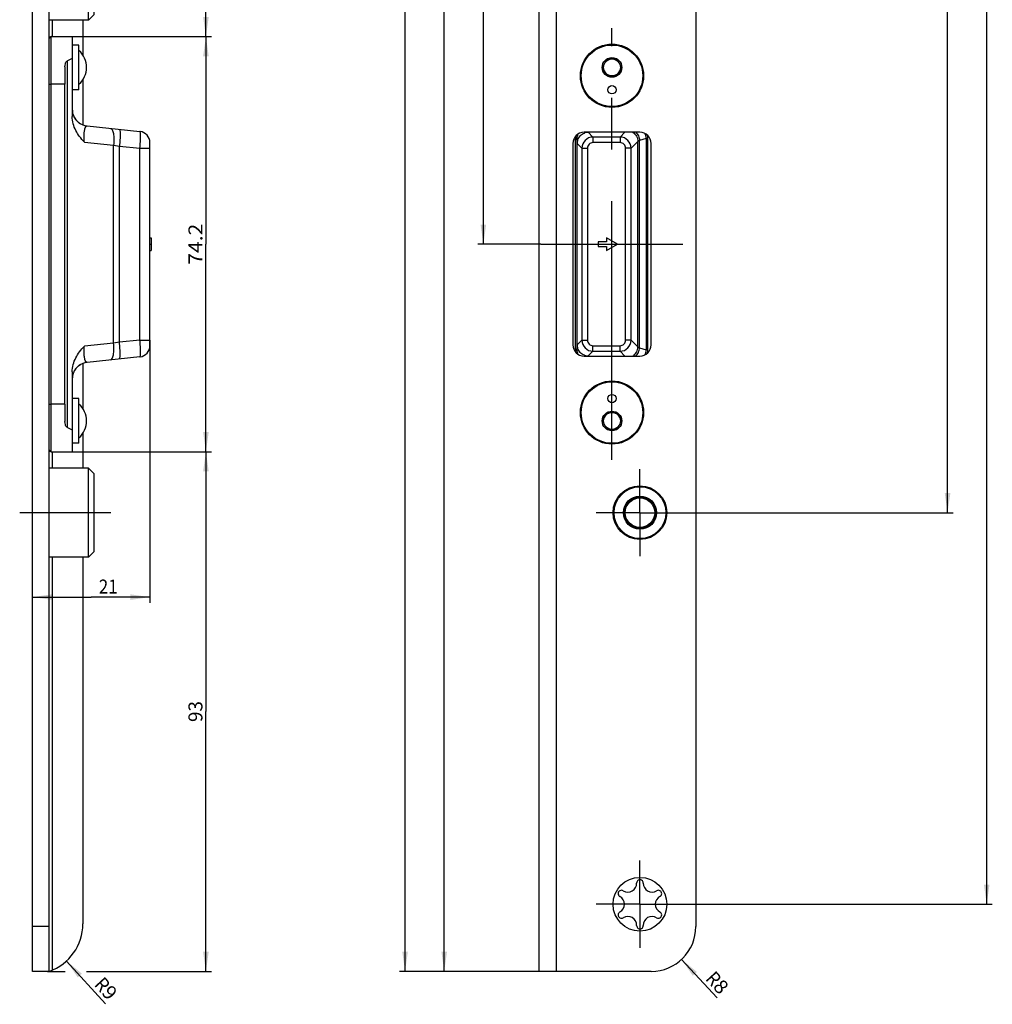
# Model space of a CAD drawing. Units: millimetres. Extents: x 7 to 204, y 7 to 1879.
# Drawn here: x 30 to 204, y 103 to 279 of the extents above; entities that cross this region are included whole.
import ezdxf
from ezdxf.enums import TextEntityAlignment as Align

# ---------------------------------------------------------------- set-up
doc = ezdxf.new("R2010")
doc.units = ezdxf.units.MM
doc.header["$LTSCALE"] = 123.2
doc.linetypes.add('CENTER', pattern=[0.6, 0.375, -0.075, 0.075, -0.075])
doc.layers.get('0').update_dxf_attribs({"linetype": 'CONTINUOUS'})
for name, color, linetype in [('91511100000_BL14', 7, 'CONTINUOUS'), ('91511100000_BL15', 7, 'CONTINUOUS'), ('93866300000_M_BL13', 7, 'CONTINUOUS'), ('93866300000_M_BL16', 7, 'CONTINUOUS'), ('94435401000_BL3', 7, 'CONTINUOUS'), ('94528902000_M_BL2', 7, 'CONTINUOUS'), ('94528902000_M_BL5', 7, 'CONTINUOUS'), ('95060701R00_BL1', 7, 'CONTINUOUS')]:
    doc.layers.add(name, color=color, linetype=linetype)
doc.styles.get("Standard").update_dxf_attribs({"font": 'txt', "width": 0.8})
doc.dimstyles.new('DIMSTYLE_1', dxfattribs={"dimtxt": 2.5, "dimasz": 3.5, "dimexe": 1, "dimexo": 0, "dimtad": 1, "dimdec": 3, "dimdsep": 46, "dimtxsty": 'STANDARD', "dimblk": '_FILLED', "dimblk1": '_FILLED', "dimblk2": '_FILLED', "dimcen": 0.09, "dimclrt": 5, "dimadec": 0, "dimazin": 0, "dimtp": 0.8, "dimtm": 0.8, "dimtfac": 1, "dimtdec": 3, "dimtofl": 0, "dimtmove": 0, "dimatfit": 3, "dimldrblk": '_FILLED', "dimfxl": 1, "dimtolj": 1, "dimarcsym": 0})
doc.dimstyles.new('DIMSTYLE_2', dxfattribs={"dimtxt": 2.5, "dimasz": 3.5, "dimexe": 1, "dimexo": 0, "dimtad": 1, "dimdec": 3, "dimdsep": 46, "dimtxsty": 'STANDARD', "dimblk": '_FILLED', "dimblk1": '_FILLED', "dimblk2": '_FILLED', "dimcen": 0.09, "dimclrt": 5, "dimadec": 0, "dimazin": 0, "dimtp": 1.2, "dimtm": 1.2, "dimtfac": 1, "dimtdec": 3, "dimtofl": 0, "dimtmove": 0, "dimatfit": 3, "dimldrblk": '_FILLED', "dimfxl": 1, "dimtolj": 1, "dimarcsym": 0})
doc.dimstyles.new('DIMSTYLE_3', dxfattribs={"dimtxt": 2.5, "dimasz": 3.5, "dimexe": 1, "dimexo": 0, "dimtad": 1, "dimdec": 3, "dimdsep": 46, "dimtxsty": 'STANDARD', "dimblk": '_FILLED', "dimblk1": '_FILLED', "dimblk2": '_FILLED', "dimcen": 0.09, "dimclrt": 5, "dimadec": 0, "dimazin": 0, "dimtp": 0.3, "dimtm": 0.3, "dimtfac": 1, "dimtdec": 3, "dimtofl": 0, "dimtmove": 0, "dimatfit": 3, "dimldrblk": '_FILLED', "dimfxl": 1, "dimtolj": 1, "dimarcsym": 0})
doc.dimstyles.new('DIMSTYLE_4', dxfattribs={"dimtxt": 2.5, "dimasz": 3.5, "dimexe": 1, "dimexo": 0, "dimtad": 1, "dimdec": 3, "dimdsep": 46, "dimtxsty": 'STANDARD', "dimblk": '_FILLED', "dimblk1": '_FILLED', "dimblk2": '_FILLED', "dimcen": 0.09, "dimclrt": 5, "dimadec": 0, "dimazin": 0, "dimtp": 0.2, "dimtm": 0.2, "dimtfac": 1, "dimtdec": 3, "dimtofl": 0, "dimtmove": 0, "dimatfit": 3, "dimldrblk": '_FILLED', "dimfxl": 1, "dimtolj": 1, "dimarcsym": 0})
doc.dimstyles.new('DIMSTYLE_8', dxfattribs={"dimtxt": 2.5, "dimasz": 3.5, "dimexe": 1, "dimexo": 0, "dimtad": 1, "dimdec": 3, "dimdsep": 46, "dimtxsty": 'STANDARD', "dimblk": '_FILLED', "dimblk1": '_FILLED', "dimblk2": '_FILLED', "dimcen": 0.09, "dimclrt": 5, "dimadec": 0, "dimazin": 0, "dimtp": 0.2, "dimtm": 0.2, "dimtfac": 1, "dimtdec": 3, "dimtofl": 0, "dimtmove": 0, "dimatfit": 3, "dimldrblk": '_FILLED', "dimfxl": 1, "dimtolj": 1, "dimarcsym": 0})
doc.dimstyles.new('DIMSTYLE_9', dxfattribs={"dimtxt": 2.5, "dimasz": 3.5, "dimexe": 1, "dimexo": 0, "dimtad": 1, "dimdec": 0, "dimdsep": 46, "dimtxsty": 'STANDARD', "dimblk": '_FILLED', "dimblk1": '_FILLED', "dimblk2": '_FILLED', "dimcen": 0.09, "dimclrt": 5, "dimadec": 0, "dimazin": 0, "dimtp": 0.3, "dimtm": 0.3, "dimtfac": 1, "dimtdec": 0, "dimtofl": 0, "dimtmove": 0, "dimatfit": 3, "dimldrblk": '_FILLED', "dimfxl": 1, "dimtolj": 1, "dimarcsym": 0})

# ---------------------------------------------------------------- blocks, each defined once
blk = doc.blocks.new('_FILLED')
at = {"color": 0, "linetype": 'BYBLOCK'}
blk.add_solid([(0, 0), (-1, 0.143), (-1, -0.143)], dxfattribs=at)
blk = doc.blocks.new('*D1')
at = {"color": 2, "linetype": 'CONTINUOUS'}
for p, q in [((112.9, 998.96), (112.9, 618.96)), ((112.9, 238.96), (112.9, 618.96)), ((123.17, 238.96), (111.9, 238.96))]:
    blk.add_line(p, q, dxfattribs=at)
at = {"color": 2, "linetype": 'CONTINUOUS', "xscale": 3.5, "yscale": 3.5, "zscale": 3.5}
for p, rotation in [((112.9, 998.96), 90), ((112.9, 238.96), 270)]:
    blk.add_blockref('_FILLED', p, dxfattribs=dict(at, rotation=rotation))
at = {"color": 5, "linetype": 'CONTINUOUS'}
blk.add_text('760', height=2.5, rotation=90, dxfattribs=at).set_placement((112.28, 616.02), (112.28, 621.91), align=Align.FIT)
blk = doc.blocks.new('*D2')
at = {"color": 2, "linetype": 'CONTINUOUS'}
for p, q in [((116.33, 998.96), (104.9, 998.96)), ((105.9, 998.96), (105.9, 553.96)), ((105.9, 108.96), (105.9, 553.96)), ((119.78, 108.96), (104.9, 108.96)), ((125.9, 108.96), (116.76, 108.96))]:
    blk.add_line(p, q, dxfattribs=at)
at = {"color": 2, "linetype": 'CONTINUOUS', "xscale": 3.5, "yscale": 3.5, "zscale": 3.5}
for p, rotation in [((105.9, 998.96), 90), ((105.9, 108.96), 270)]:
    blk.add_blockref('_FILLED', p, dxfattribs=dict(at, rotation=rotation))
at = {"color": 5, "linetype": 'CONTINUOUS'}
blk.add_text('890', height=2.5, rotation=90, dxfattribs=at).set_placement((105.28, 551.02), (105.28, 556.91), align=Align.FIT)
blk = doc.blocks.new('*D3')
at = {"color": 2, "linetype": 'CONTINUOUS'}
for p, q in [((125.9, 1858.96), (97.9, 1858.96)), ((98.9, 1858.96), (98.9, 983.96)), ((98.9, 108.96), (98.9, 983.96)), ((119.52, 108.96), (97.9, 108.96)), ((125.9, 108.96), (116.92, 108.96))]:
    blk.add_line(p, q, dxfattribs=at)
at = {"color": 2, "linetype": 'CONTINUOUS', "xscale": 3.5, "yscale": 3.5, "zscale": 3.5}
for p, rotation in [((98.9, 1858.96), 90), ((98.9, 108.96), 270)]:
    blk.add_blockref('_FILLED', p, dxfattribs=dict(at, rotation=rotation))
at = {"color": 5, "linetype": 'CONTINUOUS'}
blk.add_text('1750', height=2.5, rotation=90, dxfattribs=at).set_placement((98.28, 980.39), (98.28, 987.53), align=Align.FIT)
blk = doc.blocks.new('*D10')
at = {"color": 2, "linetype": 'CONTINUOUS'}
for p, q in [((150.42, 998.96), (196.9, 998.96)), ((195.9, 998.96), (195.9, 594.96)), ((195.9, 190.96), (195.9, 594.96)), ((148.7, 190.96), (196.9, 190.96))]:
    blk.add_line(p, q, dxfattribs=at)
at = {"color": 2, "linetype": 'CONTINUOUS', "xscale": 3.5, "yscale": 3.5, "zscale": 3.5}
for p, rotation in [((195.9, 998.96), 90), ((195.9, 190.96), 270)]:
    blk.add_blockref('_FILLED', p, dxfattribs=dict(at, rotation=rotation))
at = {"color": 5, "linetype": 'CONTINUOUS'}
blk.add_text('808', height=2.5, rotation=90, dxfattribs=at).set_placement((195.28, 592.02), (195.28, 597.91), align=Align.FIT)
blk = doc.blocks.new('*D11')
at = {"color": 2, "linetype": 'CONTINUOUS'}
for p, q in [((150.42, 998.96), (203.9, 998.96)), ((202.9, 998.96), (202.9, 559.96)), ((202.9, 120.96), (202.9, 559.96)), ((148.7, 120.96), (203.9, 120.96))]:
    blk.add_line(p, q, dxfattribs=at)
at = {"color": 2, "linetype": 'CONTINUOUS', "xscale": 3.5, "yscale": 3.5, "zscale": 3.5}
for p, rotation in [((202.9, 998.96), 90), ((202.9, 120.96), 270)]:
    blk.add_blockref('_FILLED', p, dxfattribs=dict(at, rotation=rotation))
at = {"color": 5, "linetype": 'CONTINUOUS'}
blk.add_text('878', height=2.5, rotation=90, dxfattribs=at).set_placement((202.28, 557.02), (202.28, 562.91), align=Align.FIT)
blk = doc.blocks.new('*D17')
at = {"color": 2, "linetype": 'CONTINUOUS'}
for p, q in [((135.9, 900.2), (135.9, 898.7)), ((135.9, 894.12), (135.9, 886.41)), ((122.9, 887.41), (115.9, 887.41)), ((115.9, 887.41), (129.4, 887.41)), ((142.9, 887.41), (129.4, 887.41)), ((135.9, 887.41), (142.9, 887.41))]:
    blk.add_line(p, q, dxfattribs=at)
at = {"color": 2, "linetype": 'CONTINUOUS', "xscale": 3.5, "yscale": 3.5, "zscale": 3.5}
blk.add_blockref('_FILLED', (122.9, 887.41), dxfattribs=at)
at = {"color": 2, "linetype": 'CONTINUOUS', "xscale": 3.5, "yscale": 3.5, "zscale": 3.5, "rotation": 180}
blk.add_blockref('_FILLED', (135.9, 887.41), dxfattribs=at)
at = {"color": 5, "linetype": 'CONTINUOUS'}
blk.add_text('13', height=2.5, dxfattribs=at).set_placement((127.79, 888.03), (131.01, 888.03), align=Align.FIT)
blk = doc.blocks.new('*D19')
at = {"color": 2, "linetype": 'CONTINUOUS'}
blk.add_line((38.37, 110.81), (45.36, 103.18), dxfattribs=at)
at = {"color": 2, "linetype": 'CONTINUOUS', "xscale": 3.5, "yscale": 3.5, "zscale": 3.5, "rotation": 132.5000332753}
blk.add_blockref('_FILLED', (38.37, 110.81), dxfattribs=at)
at = {"color": 5, "linetype": 'CONTINUOUS'}
for s, p, p2 in [('R', (43.17, 106.5), (44.5, 105.05)), ('9', (44.5, 105.05), (45.82, 103.6))]:
    blk.add_text(s, height=2.5, rotation=-47.5, dxfattribs=at).set_placement(p, p2, align=Align.FIT)
blk = doc.blocks.new('*D20')
at = {"color": 2, "linetype": 'CONTINUOUS'}
blk.add_line((148.34, 111.09), (154.69, 104.23), dxfattribs=at)
at = {"color": 2, "linetype": 'CONTINUOUS', "xscale": 3.5, "yscale": 3.5, "zscale": 3.5, "rotation": 132.8055558925}
blk.add_blockref('_FILLED', (148.34, 111.09), dxfattribs=at)
at = {"color": 5, "linetype": 'CONTINUOUS'}
for s, p, p2 in [('R', (152.48, 107.54), (153.81, 106.1)), ('8', (153.81, 106.1), (155.15, 104.66))]:
    blk.add_text(s, height=2.5, rotation=-47.1944, dxfattribs=at).set_placement(p, p2, align=Align.FIT)
blk = doc.blocks.new('*D25')
at = {"color": 2, "linetype": 'CONTINUOUS'}
for p, q in [((38.44, 276.06), (64.29, 276.06)), ((63.29, 276.06), (63.29, 238.96)), ((63.29, 201.86), (63.29, 238.96)), ((39.03, 201.86), (64.29, 201.86))]:
    blk.add_line(p, q, dxfattribs=at)
at = {"color": 2, "linetype": 'CONTINUOUS', "xscale": 3.5, "yscale": 3.5, "zscale": 3.5}
for p, rotation in [((63.29, 276.06), 90), ((63.29, 201.86), 270)]:
    blk.add_blockref('_FILLED', p, dxfattribs=dict(at, rotation=rotation))
at = {"color": 5, "linetype": 'CONTINUOUS'}
blk.add_text('74.2', height=2.5, rotation=90, dxfattribs=at).set_placement((62.67, 235.3), (62.67, 242.62), align=Align.FIT)
blk = doc.blocks.new('*D26')
at = {"color": 2, "linetype": 'CONTINUOUS'}
for p, q in [((41.31, 1691.86), (64.29, 1691.86)), ((63.29, 1691.86), (63.29, 983.96)), ((63.29, 276.06), (63.29, 983.96)), ((41.29, 276.06), (64.29, 276.06))]:
    blk.add_line(p, q, dxfattribs=at)
at = {"color": 2, "linetype": 'CONTINUOUS', "xscale": 3.5, "yscale": 3.5, "zscale": 3.5}
for p, rotation in [((63.29, 1691.86), 90), ((63.29, 276.06), 270)]:
    blk.add_blockref('_FILLED', p, dxfattribs=dict(at, rotation=rotation))
at = {"color": 5, "linetype": 'CONTINUOUS'}
blk.add_text('1415.8', height=2.5, rotation=90, dxfattribs=at).set_placement((62.67, 978.96), (62.67, 988.96), align=Align.FIT)
blk = doc.blocks.new('*D28')
at = {"color": 2, "linetype": 'CONTINUOUS'}
for p, q in [((41.27, 201.86), (64.29, 201.86)), ((63.29, 201.86), (63.29, 155.41)), ((63.29, 108.96), (63.29, 155.41)), ((34.99, 108.96), (38.15, 108.96)), ((41.96, 108.96), (64.29, 108.96))]:
    blk.add_line(p, q, dxfattribs=at)
at = {"color": 2, "linetype": 'CONTINUOUS', "xscale": 3.5, "yscale": 3.5, "zscale": 3.5}
for p, rotation in [((63.29, 201.86), 90), ((63.29, 108.96), 270)]:
    blk.add_blockref('_FILLED', p, dxfattribs=dict(at, rotation=rotation))
at = {"color": 5, "linetype": 'CONTINUOUS'}
blk.add_text('93', height=2.5, rotation=90, dxfattribs=at).set_placement((62.67, 153.54), (62.67, 157.29), align=Align.FIT)
blk = doc.blocks.new('*D32')
at = {"color": 2, "linetype": 'CONTINUOUS'}
for p, q in [((53.29, 221.81), (53.29, 174.87)), ((32.29, 175.87), (42.79, 175.87)), ((53.29, 175.87), (42.79, 175.87))]:
    blk.add_line(p, q, dxfattribs=at)
at = {"color": 2, "linetype": 'CONTINUOUS', "xscale": 3.5, "yscale": 3.5, "zscale": 3.5, "rotation": 180}
blk.add_blockref('_FILLED', (32.29, 175.87), dxfattribs=at)
at = {"color": 2, "linetype": 'CONTINUOUS', "xscale": 3.5, "yscale": 3.5, "zscale": 3.5}
blk.add_blockref('_FILLED', (53.29, 175.87), dxfattribs=at)
at = {"color": 5, "linetype": 'CONTINUOUS'}
blk.add_text('21', height=2.5, dxfattribs=at).set_placement((44.13, 176.5), (47.52, 176.5), align=Align.FIT)
blk = doc.blocks.new('95060701R00_BL1', base_point=(91.6, 954.26))
at = {"layer": '95060701R00_BL1', "color": 7, "linetype": 'CONTINUOUS'}
for p, q in [((32.29, 108.96), (32.29, 1858.96)), ((35.29, 108.96), (35.29, 1858.96)), ((122.9, 108.96), (122.9, 1858.96)), ((150.9, 1850.96), (150.9, 116.96)), ((41.29, 279.01), (41.29, 272.75)), ((41.29, 268.38), (41.29, 260.28)), ((140.9, 258.96), (130.9, 258.96)), ((128.9, 256.96), (128.9, 220.96)), ((142.9, 220.96), (142.9, 256.96)), ((130.9, 218.96), (140.9, 218.96)), ((41.29, 217.64), (41.29, 209.55)), ((41.29, 205.18), (41.29, 198.91)), ((41.29, 183.01), (41.29, 117.45)), ((35.29, 108.96), (32.29, 108.96)), ((142.9, 108.96), (122.9, 108.96))]:
    blk.add_line(p, q, dxfattribs=at)
at = {"layer": '95060701R00_BL1', "color": 9, "linetype": 'CONTINUOUS'}
for p, q in [((125.9, 999.81), (125.9, 108.96)), ((35.79, 279.01), (35.79, 276.06)), ((35.79, 201.86), (35.79, 198.91)), ((35.79, 183.01), (35.79, 109.16)), ((35.29, 116.96), (32.29, 116.96))]:
    blk.add_line(p, q, dxfattribs=at)
at = {"layer": '95060701R00_BL1', "color": 7, "linetype": 'CENTER'}
for p, q in [((140.9, 190.96), (140.9, 198.76)), ((140.9, 190.96), (133.1, 190.96)), ((140.9, 190.96), (148.7, 190.96)), ((140.9, 190.96), (140.9, 183.16)), ((140.9, 120.96), (140.9, 128.76)), ((140.9, 120.96), (133.1, 120.96)), ((140.9, 120.96), (148.7, 120.96)), ((140.9, 120.96), (140.9, 113.16))]:
    blk.add_line(p, q, dxfattribs=at)
at = {"layer": '95060701R00_BL1', "color": 7, "linetype": 'CONTINUOUS'}
for centre, radius in [((135.9, 269.06), 5.65), ((135.9, 208.86), 5.65), ((140.9, 190.96), 4.8), ((140.9, 120.96), 4.8)]:
    blk.add_circle(centre, radius, dxfattribs=at)
for centre, radius, start, end in [((130.9, 256.96), 2, 90, 180), ((140.9, 256.96), 2, 0, 90), ((130.9, 220.96), 2, 180, 270), ((140.9, 220.96), 2, 270, 360), ((140.9, 124.76), 0.6, 358.0327, 181.9673), ((137.61, 122.86), 0.6, 58.0327, 241.9673), ((138.75, 124.69), 1.55, 238.0327, 1.9673), ((143.05, 124.69), 1.55, 178.0327, 301.9673), ((144.19, 122.86), 0.6, 298.0327, 121.9673), ((136.6, 120.96), 1.55, 298.0327, 61.9673), ((145.2, 120.96), 1.55, 118.0327, 241.9673), ((137.61, 119.06), 0.6, 118.0327, 301.9673), ((138.75, 117.24), 1.55, 358.0327, 121.9673), ((143.05, 117.24), 1.55, 58.0327, 181.9673), ((144.19, 119.06), 0.6, 238.0327, 61.9673), ((32.29, 117.45), 9, 289.4712, 360), ((140.9, 117.16), 0.6, 178.0327, 1.9673), ((142.9, 116.96), 8, 270, 360)]:
    blk.add_arc(centre, radius, start, end, dxfattribs=at)
blk = doc.blocks.new('94528902000_M_BL2', base_point=(91, 208.86))
at = {"layer": '94528902000_M_BL2', "color": 7, "linetype": 'CONTINUOUS'}
for p, q in [((135.03, 208.88), (134.15, 207.36)), ((136.78, 208.88), (135.03, 208.88)), ((137.65, 207.36), (136.78, 208.88)), ((134.15, 207.36), (135.03, 205.85)), ((136.78, 205.85), (137.65, 207.36)), ((135.03, 205.85), (136.78, 205.85))]:
    blk.add_line(p, q, dxfattribs=at)
for centre, radius in [((135.9, 208.86), 5.5), ((135.9, 211.36), 0.75), ((135.9, 207.36), 1.75), ((135.9, 207.36), 1.51)]:
    blk.add_circle(centre, radius, dxfattribs=at)
blk.add_arc((37.95, 207.36), 4, 311.4096, 48.5904, dxfattribs=at)
blk = doc.blocks.new('94435401000_BL3', base_point=(91.94, 238.96))
at = {"layer": '94435401000_BL3', "color": 7, "linetype": 'CONTINUOUS'}
for p, q in [((35.59, 276.06), (39.39, 276.06)), ((39.39, 276.06), (39.39, 272.14)), ((39.39, 272.14), (39.39, 261.79)), ((38.09, 270.66), (38.09, 267.56)), ((38.09, 210.36), (38.09, 267.56)), ((39.97, 261.3), (39.96, 261.32)), ((39.97, 261.3), (39.96, 261.32)), ((42.08, 260.09), (51.5, 259.1)), ((53.29, 220.81), (53.29, 257.11)), ((129.65, 257.75), (129.65, 257.78)), ((129.65, 220.17), (129.65, 257.75)), ((53.29, 240.12), (53.49, 240.12)), ((53.49, 240.12), (53.49, 237.81)), ((136.9, 238.96), (134.9, 240.12)), ((134.9, 240.12), (134.9, 239.36)), ((53.29, 238.96), (53.49, 238.96)), ((53.29, 237.81), (53.49, 237.81)), ((134.9, 239.36), (133.4, 239.36)), ((133.4, 239.36), (133.4, 238.56)), ((133.4, 238.56), (134.9, 238.56)), ((134.9, 237.81), (136.9, 238.96)), ((134.9, 238.56), (134.9, 237.81)), ((129.65, 220.14), (129.65, 220.17)), ((51.5, 218.82), (42.08, 217.83)), ((39.39, 216.14), (39.39, 205.79)), ((38.09, 210.36), (38.09, 207.27)), ((39.39, 205.79), (39.39, 201.86)), ((35.59, 201.86), (39.39, 201.86))]:
    blk.add_line(p, q, dxfattribs=at)
at = {"layer": '94435401000_BL3', "color": 9, "linetype": 'CONTINUOUS'}
for p, q in [((35.59, 201.86), (35.59, 276.06)), ((38.45, 271.68), (38.45, 206.25)), ((35.29, 267.56), (35.59, 267.56)), ((38.09, 267.56), (35.59, 267.56)), ((39.96, 261.32), (39.92, 261.32)), ((131.65, 258.95), (131.65, 258.96)), ((132.49, 258.1), (131.65, 258.95)), ((138.19, 258.96), (137.34, 258.1)), ((41.55, 257.22), (46.78, 256.67)), ((129.35, 257.75), (129.65, 257.75)), ((129.35, 220.17), (129.35, 257.75)), ((137.34, 258.1), (132.49, 258.1)), ((132.49, 258.1), (132.49, 257.11)), ((137.34, 257.11), (132.49, 257.11)), ((137.34, 258.1), (137.34, 257.11)), ((140.53, 257.32), (139.32, 256.12)), ((140.53, 220.6), (140.53, 257.32)), ((141.98, 257.84), (140.81, 257.5)), ((140.81, 220.43), (140.81, 257.5)), ((142.26, 257.84), (141.98, 257.84)), ((141.98, 257.84), (141.98, 220.09)), ((142.26, 257.84), (142.26, 220.09)), ((46.78, 221.26), (46.78, 256.67)), ((46.78, 256.67), (47.83, 256.5)), ((47.83, 256.5), (51.5, 256.12)), ((47.83, 221.42), (47.83, 256.5)), ((51.5, 256.12), (53.29, 256.12)), ((51.5, 221.81), (51.5, 256.12)), ((130.5, 256.12), (129.66, 256.96)), ((130.5, 256.12), (131.5, 256.12)), ((130.5, 256.12), (130.5, 221.81)), ((131.5, 256.12), (131.5, 221.81)), ((139.32, 256.12), (138.33, 256.12)), ((138.33, 221.81), (138.33, 256.12)), ((139.32, 221.81), (139.32, 256.12)), ((51.5, 221.81), (47.83, 221.42)), ((51.5, 221.81), (53.29, 221.81)), ((129.66, 220.97), (130.5, 221.81)), ((130.5, 221.81), (131.5, 221.81)), ((139.32, 221.81), (138.33, 221.81)), ((139.32, 221.81), (140.53, 220.6)), ((46.78, 221.26), (41.55, 220.71)), ((47.83, 221.42), (46.78, 221.26)), ((129.35, 220.17), (129.65, 220.17)), ((132.49, 220.81), (137.34, 220.81)), ((132.49, 219.82), (132.49, 220.81)), ((137.34, 219.82), (137.34, 220.81)), ((140.81, 220.43), (141.98, 220.09)), ((142.26, 220.09), (141.98, 220.09)), ((131.65, 218.98), (132.49, 219.82)), ((131.65, 218.96), (131.65, 218.98)), ((132.49, 219.82), (137.34, 219.82)), ((137.34, 219.82), (138.19, 218.96)), ((39.96, 216.61), (39.92, 216.6)), ((35.29, 210.36), (35.59, 210.36)), ((38.09, 210.36), (35.59, 210.36))]:
    blk.add_line(p, q, dxfattribs=at)
at = {"layer": '94435401000_BL3', "color": 7, "linetype": 'CENTER'}
blk.add_line((123.17, 238.96), (148.59, 238.96), dxfattribs=at)
at = {"layer": '94435401000_BL3', "color": 7, "linetype": 'CONTINUOUS'}
for centre, radius, start, end in [((35.59, 275.76), 0.3, 90, 180), ((42.9, 263.1), 3.5, 183.275, 187.1463), ((42.73, 263.08), 3.34, 187.1471, 189.2171), ((42.4, 263.07), 3, 198.6287, 201.7199), ((42.45, 263.05), 3.06, 200.8031, 214.3835), ((42.39, 263.07), 3, 201.6456, 215.8099), ((42.4, 263.08), 3.01, 216.1317, 218.6963), ((42.43, 263.1), 3.05, 218.6996, 223.4677), ((42.39, 263.07), 3, 252.325, 264.0002), ((51.29, 257.11), 2, 0.0003, 84), ((131.66, 256.94), 2, 108.034, 110.376), ((131.66, 256.92), 2.03, 90.3793, 107.9948), ((131.65, 256.94), 2, 161.4774, 179.2963), ((51.29, 220.81), 2, 276, 359.9997), ((131.65, 220.98), 2, 180.7037, 198.5226), ((131.66, 220.98), 2, 249.624, 251.966), ((131.66, 221.01), 2.03, 252.0052, 269.6207), ((42.45, 214.88), 3.06, 145.6166, 159.197), ((42.39, 214.85), 3, 144.19, 158.2617), ((42.4, 214.85), 3, 141.2219, 144.1835), ((42.39, 214.85), 3, 95.9999, 107.6763), ((42.82, 214.83), 3.42, 170.7956, 175.9535), ((42.4, 214.85), 3.01, 158.2806, 161.4024), ((35.59, 202.16), 0.3, 180, 270)]:
    blk.add_arc(centre, radius, start, end, dxfattribs=at)
at = {"layer": '94435401000_BL3', "color": 9, "linetype": 'CONTINUOUS'}
for centre, radius, start, end in [((131.68, 257.75), 2.33, 166.3737, 179.9735), ((132.5, 256.1), 2, 90.3106, 179.6894), ((137.32, 256.1), 2, 0.3106, 89.6894), ((132.5, 221.82), 2, 180.3106, 269.6894), ((137.32, 221.82), 2, 270.3106, 359.6894), ((131.68, 220.17), 2.33, 180.0265, 193.6263)]:
    blk.add_arc(centre, radius, start, end, dxfattribs=at)
at = {"layer": '94435401000_BL3', "color": 7, "linetype": 'CONTINUOUS'}
for centre, start_param, end_param in [((63.97, 267.56), 2.5731, 2.636097), ((63.97, 210.36), -2.636097, -2.5731)]:
    blk.add_ellipse(centre, major_axis=(29.17, 0), ratio=0.291398, start_param=start_param, end_param=end_param, dxfattribs=at)
for points, knots in [([(38.09, 270.66), (38.09, 270.84), (38.12, 271.2), (38.29, 271.59), (38.45, 271.68)], [0, 0, 0, 0, 0.505268, 1, 1, 1, 1]), ([(39.44, 262.54), (39.44, 262.5), (39.48, 262.3), (39.54, 262.11), (39.59, 261.96)], [0, 0, 0, 0, 0.22867, 1, 1, 1, 1]), ([(41.55, 257.22), (40.96, 257.84), (40.14, 258.86), (39.51, 260.48), (39.39, 261.35), (39.39, 261.79)], [0, 0, 0, 0, 0.496649, 0.747747, 1, 1, 1, 1]), ([(39.92, 261.32), (40.11, 261.05), (40.59, 260.58), (41.18, 260.31), (41.48, 260.21)], [0, 0, 0, 0, 0.516585, 1, 1, 1, 1]), ([(40.84, 260.49), (40.79, 260.53), (40.56, 260.68), (40.36, 260.86), (40.22, 261.01)], [0, 0, 0, 0, 0.241514, 1, 1, 1, 1]), ([(129.75, 257.58), (129.85, 257.86), (130.17, 258.38), (130.68, 258.72), (130.96, 258.82)], [0, 0, 0, 0, 0.499545, 1, 1, 1, 1]), ([(39.39, 216.14), (39.39, 216.57), (39.51, 217.44), (40.14, 219.06), (40.96, 220.09), (41.55, 220.71)], [0, 0, 0, 0, 0.252179, 0.50333, 1, 1, 1, 1]), ([(130.96, 219.1), (130.68, 219.21), (130.17, 219.54), (129.85, 220.07), (129.75, 220.35)], [0, 0, 0, 0, 0.500455, 1, 1, 1, 1]), ([(41.48, 217.71), (41.18, 217.61), (40.59, 217.34), (40.11, 216.88), (39.92, 216.6)], [0, 0, 0, 0, 0.483383, 1, 1, 1, 1]), ([(40.05, 216.73), (40.11, 216.8), (40.34, 217.06), (40.62, 217.29), (40.84, 217.43)], [0, 0, 0, 0, 0.259643, 1, 1, 1, 1]), ([(39.59, 215.96), (39.57, 215.91), (39.51, 215.72), (39.46, 215.53), (39.44, 215.38)], [0, 0, 0, 0, 0.264823, 1, 1, 1, 1]), ([(38.45, 206.25), (38.29, 206.33), (38.12, 206.72), (38.09, 207.08), (38.09, 207.27)], [0, 0, 0, 0, 0.494732, 1, 1, 1, 1])]:
    blk.add_open_spline(points, degree=3, knots=knots, dxfattribs=at)
at = {"layer": '94435401000_BL3', "color": 9, "linetype": 'CONTINUOUS'}
for points, knots in [([(41.55, 257.22), (41.52, 257.52), (41.49, 258.1), (41.52, 258.89), (41.62, 259.5), (41.74, 259.84), (41.82, 259.95)], [0, 0, 0, 0, 0.330504, 0.624227, 0.850403, 1, 1, 1, 1]), ([(41.82, 259.95), (41.86, 259.99), (41.93, 260.07), (42.03, 260.09), (42.08, 260.09)], [0, 0, 0, 0, 0.552469, 1, 1, 1, 1]), ([(46.25, 259.65), (46.38, 259.64), (46.55, 259.42), (46.67, 259.1), (46.79, 258.56), (46.84, 257.74), (46.81, 257.04), (46.78, 256.67)], [0, 0, 0, 0, 0.121631, 0.217736, 0.338812, 0.643683, 1, 1, 1, 1]), ([(47.83, 259.48), (47.85, 259.48), (47.9, 259.38), (47.93, 259.22), (47.95, 258.94), (47.96, 258.57), (47.95, 258.13), (47.91, 257.43), (47.87, 256.88), (47.83, 256.5)], [0, 0, 0, 0, 0.027526, 0.086638, 0.179115, 0.302315, 0.451908, 0.622338, 1, 1, 1, 1]), ([(51.5, 256.12), (51.53, 256.49), (51.56, 257.04), (51.58, 257.75), (51.59, 258.19), (51.58, 258.56), (51.57, 258.83), (51.55, 259), (51.53, 259.08), (51.51, 259.1), (51.5, 259.1)], [0, 0, 0, 0, 0.379714, 0.551159, 0.701555, 0.825234, 0.91766, 0.975716, 0.991615, 1, 1, 1, 1]), ([(139.65, 258.97), (139.91, 258.79), (140.36, 258.29), (140.53, 257.64), (140.53, 257.32)], [0, 0, 0, 0, 0.500655, 1, 1, 1, 1]), ([(140.15, 258.97), (140.35, 258.78), (140.67, 258.32), (140.8, 257.77), (140.81, 257.5)], [0, 0, 0, 0, 0.49805, 1, 1, 1, 1]), ([(132.49, 257.11), (132.24, 257.11), (131.71, 256.9), (131.5, 256.37), (131.5, 256.12)], [0, 0, 0, 0, 0.5, 1, 1, 1, 1]), ([(138.33, 256.12), (138.33, 256.37), (138.12, 256.9), (137.59, 257.11), (137.34, 257.11)], [0, 0, 0, 0, 0.5, 1, 1, 1, 1]), ([(140.81, 257.5), (140.75, 257.47), (140.65, 257.43), (140.56, 257.36), (140.53, 257.32)], [0, 0, 0, 0, 0.590797, 1, 1, 1, 1]), ([(51.5, 218.82), (51.51, 218.83), (51.53, 218.85), (51.55, 218.92), (51.57, 219.09), (51.58, 219.36), (51.59, 219.73), (51.58, 220.18), (51.56, 220.88), (51.53, 221.43), (51.5, 221.81)], [0, 0, 0, 0, 0.008385, 0.024284, 0.08234, 0.174766, 0.298445, 0.448841, 0.620286, 1, 1, 1, 1]), ([(131.5, 221.81), (131.5, 221.55), (131.71, 221.02), (132.24, 220.81), (132.49, 220.81)], [0, 0, 0, 0, 0.5, 1, 1, 1, 1]), ([(137.34, 220.81), (137.59, 220.81), (138.12, 221.02), (138.33, 221.55), (138.33, 221.81)], [0, 0, 0, 0, 0.5, 1, 1, 1, 1]), ([(41.82, 217.97), (41.74, 218.09), (41.62, 218.42), (41.52, 219.03), (41.49, 219.82), (41.52, 220.4), (41.55, 220.71)], [0, 0, 0, 0, 0.149568, 0.375756, 0.669476, 1, 1, 1, 1]), ([(46.25, 218.27), (46.38, 218.29), (46.55, 218.5), (46.67, 218.83), (46.79, 219.37), (46.84, 220.19), (46.81, 220.88), (46.78, 221.26)], [0, 0, 0, 0, 0.121631, 0.217736, 0.338812, 0.643683, 1, 1, 1, 1]), ([(47.83, 218.44), (47.85, 218.44), (47.9, 218.54), (47.93, 218.7), (47.95, 218.99), (47.96, 219.35), (47.95, 219.8), (47.91, 220.5), (47.87, 221.04), (47.83, 221.42)], [0, 0, 0, 0, 0.027526, 0.086638, 0.179115, 0.302315, 0.451908, 0.622338, 1, 1, 1, 1]), ([(139.65, 218.96), (139.91, 219.14), (140.36, 219.63), (140.53, 220.28), (140.53, 220.6)], [0, 0, 0, 0, 0.500655, 1, 1, 1, 1]), ([(140.15, 218.96), (140.35, 219.14), (140.67, 219.6), (140.8, 220.15), (140.81, 220.43)], [0, 0, 0, 0, 0.49805, 1, 1, 1, 1]), ([(140.53, 220.6), (140.56, 220.56), (140.65, 220.5), (140.75, 220.45), (140.81, 220.43)], [0, 0, 0, 0, 0.409203, 1, 1, 1, 1]), ([(42.08, 217.83), (42.03, 217.83), (41.93, 217.85), (41.86, 217.93), (41.82, 217.97)], [0, 0, 0, 0, 0.447581, 1, 1, 1, 1])]:
    blk.add_open_spline(points, degree=3, knots=knots, dxfattribs=at)
for points in [[(141.72, 258.79), (141.89, 258.5), (141.98, 258.16), (141.98, 257.84)], [(129.65, 257.78), (129.66, 258.09), (129.73, 258.41), (129.87, 258.68)], [(142.15, 258.52), (142.22, 258.3), (142.26, 258.07), (142.26, 257.84)], [(129.87, 219.24), (129.73, 219.52), (129.66, 219.83), (129.65, 220.14)], [(141.98, 220.09), (141.98, 219.76), (141.89, 219.42), (141.72, 219.14)], [(142.26, 220.09), (142.26, 219.85), (142.22, 219.62), (142.15, 219.4)]]:
    blk.add_open_spline(points, degree=3, dxfattribs=at)
blk = doc.blocks.new('94528902000_M_BL5', base_point=(91, 239))
at = {"layer": '94528902000_M_BL5', "color": 7, "linetype": 'CENTER'}
blk.add_line((135.9, 200.43), (135.9, 277.56), dxfattribs=at)
at = {"layer": '94528902000_M_BL5', "color": 7, "linetype": 'CONTINUOUS'}
for p, q in [((135.03, 272.08), (134.15, 270.56)), ((136.78, 272.08), (135.03, 272.08)), ((137.65, 270.56), (136.78, 272.08)), ((134.15, 270.56), (135.03, 269.05)), ((136.78, 269.05), (137.65, 270.56)), ((135.03, 269.05), (136.78, 269.05))]:
    blk.add_line(p, q, dxfattribs=at)
for centre, radius in [((135.9, 269.06), 5.5), ((135.9, 270.56), 1.75), ((135.9, 270.56), 1.51), ((135.9, 266.56), 0.75)]:
    blk.add_circle(centre, radius, dxfattribs=at)
blk.add_arc((37.95, 270.56), 4, 311.4096, 48.5904, dxfattribs=at)
blk = doc.blocks.new('93866300000_M_BL13', base_point=(87.76, 190.96))
at = {"layer": '93866300000_M_BL13', "color": 7, "linetype": 'CONTINUOUS'}
for p, q in [((42.29, 198.91), (35.29, 198.91)), ((43.29, 197.91), (42.29, 198.91)), ((42.29, 183.01), (42.29, 198.91)), ((43.29, 184.01), (43.29, 197.91)), ((43.29, 184.01), (42.29, 183.01)), ((42.29, 183.01), (35.29, 183.01))]:
    blk.add_line(p, q, dxfattribs=at)
at = {"layer": '93866300000_M_BL13', "color": 7, "linetype": 'CENTER'}
blk.add_line((46.29, 190.96), (29.99, 190.96), dxfattribs=at)
at = {"layer": '93866300000_M_BL13', "color": 7, "linetype": 'CONTINUOUS'}
for radius in [4.63, 2.97, 2.8, 2.65]:
    blk.add_circle((140.9, 190.96), radius, dxfattribs=at)
blk = doc.blocks.new('91511100000_BL14', base_point=(39.99, 207.36))
at = {"layer": '91511100000_BL14', "color": 7, "linetype": 'CONTINUOUS'}
for p, q in [((40.59, 211.36), (39.39, 211.36)), ((40.59, 203.36), (40.59, 211.36)), ((40.59, 203.36), (39.39, 203.36))]:
    blk.add_line(p, q, dxfattribs=at)
blk = doc.blocks.new('91511100000_BL15', base_point=(39.99, 270.56))
at = {"layer": '91511100000_BL15', "color": 7, "linetype": 'CONTINUOUS'}
for p, q in [((40.59, 274.56), (39.39, 274.56)), ((40.59, 266.56), (40.59, 274.56)), ((40.59, 266.56), (39.39, 266.56))]:
    blk.add_line(p, q, dxfattribs=at)
blk = doc.blocks.new('93866300000_M_BL16', base_point=(87.76, 286.96))
at = {"layer": '93866300000_M_BL16', "color": 7, "linetype": 'CONTINUOUS'}
for p, q in [((42.29, 294.91), (35.29, 294.91)), ((43.29, 293.91), (42.29, 294.91)), ((42.29, 279.01), (42.29, 294.91)), ((43.29, 280.01), (43.29, 293.91)), ((43.29, 280.01), (42.29, 279.01)), ((42.29, 279.01), (35.29, 279.01))]:
    blk.add_line(p, q, dxfattribs=at)
at = {"layer": '93866300000_M_BL16', "color": 7, "linetype": 'CENTER'}
blk.add_line((46.29, 286.96), (29.99, 286.96), dxfattribs=at)
at = {"layer": '93866300000_M_BL16', "color": 7, "linetype": 'CONTINUOUS'}
for radius in [4.63, 2.97, 2.8, 2.65]:
    blk.add_circle((140.9, 286.96), radius, dxfattribs=at)

msp = doc.modelspace()

# ---------------------------------------------------------------- block references
at = {"layer": '91511100000_BL14'}
msp.add_blockref('91511100000_BL14', (39.9924, 207.3616), dxfattribs=at)
at = {"layer": '91511100000_BL15'}
msp.add_blockref('91511100000_BL15', (39.9924, 270.5616), dxfattribs=at)
at = {"layer": '93866300000_M_BL13'}
msp.add_blockref('93866300000_M_BL13', (87.7627, 190.9616), dxfattribs=at)
at = {"layer": '93866300000_M_BL16'}
msp.add_blockref('93866300000_M_BL16', (87.7627, 286.9616), dxfattribs=at)
at = {"layer": '94435401000_BL3'}
msp.add_blockref('94435401000_BL3', (91.9423, 238.9616), dxfattribs=at)
at = {"layer": '94528902000_M_BL2'}
msp.add_blockref('94528902000_M_BL2', (90.9964, 208.8616), dxfattribs=at)
at = {"layer": '94528902000_M_BL5'}
msp.add_blockref('94528902000_M_BL5', (90.9964, 238.9957), dxfattribs=at)
at = {"layer": '95060701R00_BL1'}
msp.add_blockref('95060701R00_BL1', (91.5964, 954.2614), dxfattribs=at)

# ---------------------------------------------------------------- dimensions: what is measured, and where the dimension line sits
at = {"color": 2, "linetype": 'CONTINUOUS'}
for base, p1, p2, angle, dimstyle, picture, middle in [((98.9005, 1858.9616), (125.9005, 108.9616), (125.9005, 1858.9616), 90, 'DIMSTYLE_2', '*D3', (98.9005, 983.9616)), ((63.2924, 276.0616), (41.311, 1691.8616), (41.2897, 276.0616), 270, 'DIMSTYLE_2', '*D26', (63.2924, 983.9616)), ((105.9005, 998.9616), (125.9005, 108.9616), (116.329, 998.9616), 90, 'DIMSTYLE_1', '*D2', (105.9005, 553.9616)), ((112.9005, 238.9616), (150.4186, 998.9616), (123.1721, 238.9616), 270, 'DIMSTYLE_1', '*D1', (112.9005, 618.9616)), ((195.9005, 998.9616), (148.7005, 190.9616), (150.4186, 998.9616), 90, 'DIMSTYLE_1', '*D10', (195.9005, 594.9616)), ((202.9005, 120.9616), (150.4186, 998.9616), (148.7005, 120.9616), 270, 'DIMSTYLE_1', '*D11', (202.9005, 559.9616)), ((63.2924, 201.8616), (38.4444, 276.0616), (39.0261, 201.8616), 270, 'DIMSTYLE_3', '*D25', (63.2924, 238.9616)), ((32.2924, 175.8726), (53.2924, 221.808), (32.2924, 116.9616), 180, 'DIMSTYLE_4', '*D32', (45.8254, 175.8726)), ((63.2924, 108.9616), (41.2679, 201.8616), (34.9939, 108.9616), 270, 'DIMSTYLE_9', '*D28', (63.2924, 155.4116))]:
    dim = msp.add_linear_dim(base=base, p1=p1, p2=p2, angle=angle, dimstyle=dimstyle, dxfattribs=at)
    dim.commit()
    dim.dimension.update_dxf_attribs({"geometry": picture, "text_midpoint": middle, "dimtype": 160})
dim = msp.add_linear_dim(base=(135.9005, 887.4098), p1=(122.9005, 108.9616), p2=(135.9005, 900.1981), dimstyle='DIMSTYLE_4', dxfattribs=at)
dim.commit()
dim.dimension.update_dxf_attribs({"geometry": '*D17', "text_midpoint": (129.4005, 887.4098), "dimtype": 160})
for center, mpoint, picture, middle in [((32.2924, 117.4469), (38.3727, 110.8114), '*D19', (45.4185, 105.8977)), ((142.9005, 116.9616), (148.3366, 111.0923), '*D20', (154.7299, 106.9488))]:
    dim = msp.add_radius_dim(center=center, mpoint=mpoint, dimstyle='DIMSTYLE_8', dxfattribs=at)
    dim.commit()
    dim.dimension.update_dxf_attribs({"geometry": picture, "text_midpoint": middle, "dimtype": 164})

doc.saveas('drawing.dxf')
